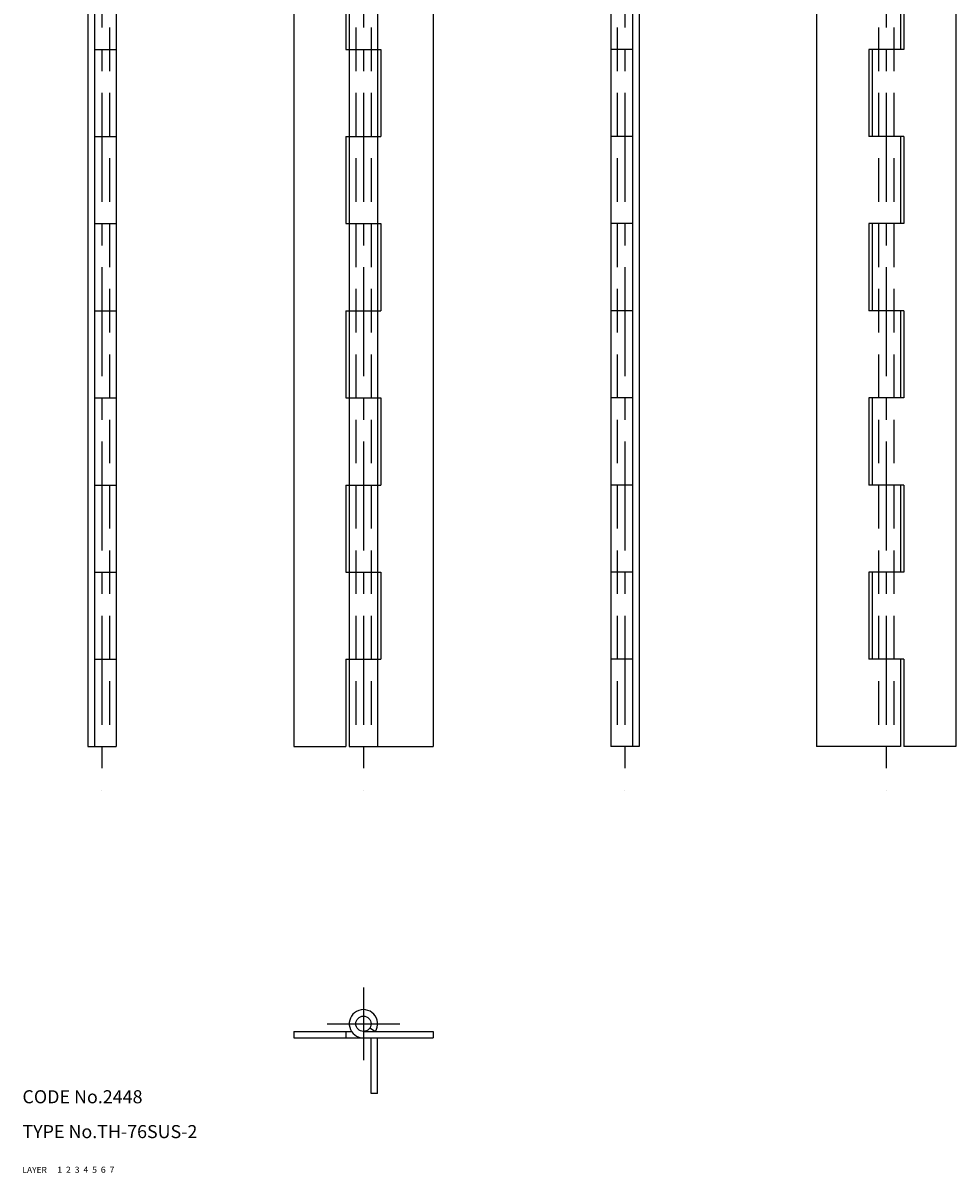
# Model space of a CAD drawing. Extents: x 10 to 224, y 10 to 1084.
# Drawn here: x 10 to 224, y 10 to 274 of the extents above; entities that cross this region are included whole.
import ezdxf

# ---------------------------------------------------------------- set-up
doc = ezdxf.new("R2010")
doc.units = 0
doc.header["$LTSCALE"] = 20
doc.header["$MEASUREMENT"] = 0
for name, pattern in [('CENTER', [2, 1.25, -0.25, 0.25, -0.25]), ('DASHED', [0.75, 0.5, -0.25]), ('PHANTOM', [2.5, 1.25, -0.25, 0.25, -0.25, 0.25, -0.25])]:
    doc.linetypes.add(name, pattern=pattern)
for name, color, linetype in [('1', 7, 'CONTINUOUS'), ('2', 4, 'CONTINUOUS'), ('3', 2, 'DASHED'), ('4', 1, 'CENTER'), ('5', 6, 'PHANTOM'), ('6', 5, 'CONTINUOUS'), ('7', 3, 'CONTINUOUS')]:
    doc.layers.add(name, color=color, linetype=linetype)

msp = doc.modelspace()

# ---------------------------------------------------------------- linework, layer by layer
at = {"layer": '1', "linetype": 'Continuous'}
for p, q in [((25, 1007.900024), (25, 107.900002)), ((26.5, 1007.900024), (26.5, 107.900002)), ((31.5, 1007.900024), (31.5, 107.900002)), ((72.25, 1007.900024), (72.25, 107.900002)), ((85, 1007.900024), (85, 107.900002)), ((91.5, 1007.900024), (91.5, 107.900002)), ((104.25, 1007.900024), (104.25, 107.900002)), ((145, 1007.900024), (145, 107.900002)), ((150, 1007.900024), (150, 107.900002)), ((151.5, 1007.900024), (151.5, 107.900002)), ((192.25, 1007.900024), (192.25, 107.900002)), ((224.25, 1007.900024), (224.25, 107.900002)), ((84.25, 287.899994), (84.25, 267.899994)), ((211.5, 287.899994), (211.5, 267.899994)), ((212.25, 287.899994), (212.25, 267.899994)), ((26.5, 267.899994), (31.5, 267.899994)), ((84.25, 267.899994), (92.25, 267.899994)), ((92.25, 267.899994), (92.25, 247.899994)), ((150, 267.899994), (145, 267.899994)), ((204.25, 267.899994), (204.25, 247.899994)), ((212.25, 267.899994), (204.25, 267.899994)), ((205, 267.899994), (205, 247.899994)), ((26.5, 247.899994), (31.5, 247.899994)), ((84.25, 247.899994), (84.25, 227.899994)), ((84.25, 247.899994), (92.25, 247.899994)), ((150, 247.899994), (145, 247.899994)), ((212.25, 247.899994), (204.25, 247.899994)), ((211.5, 247.899994), (211.5, 227.899994)), ((212.25, 247.899994), (212.25, 227.899994)), ((26.5, 227.899994), (31.5, 227.899994)), ((84.25, 227.899994), (92.25, 227.899994)), ((92.25, 227.899994), (92.25, 207.899994)), ((150, 227.899994), (145, 227.899994)), ((204.25, 227.899994), (204.25, 207.899994)), ((212.25, 227.899994), (204.25, 227.899994)), ((205, 227.899994), (205, 207.899994)), ((26.5, 207.899994), (31.5, 207.899994)), ((84.25, 207.899994), (84.25, 187.899994)), ((84.25, 207.899994), (92.25, 207.899994)), ((150, 207.899994), (145, 207.899994)), ((212.25, 207.899994), (204.25, 207.899994)), ((211.5, 207.899994), (211.5, 187.899994)), ((212.25, 207.899994), (212.25, 187.899994)), ((26.5, 187.899994), (31.5, 187.899994)), ((84.25, 187.899994), (92.25, 187.899994)), ((92.25, 187.899994), (92.25, 167.899994)), ((150, 187.899994), (145, 187.899994)), ((204.25, 187.899994), (204.25, 167.899994)), ((212.25, 187.899994), (204.25, 187.899994)), ((205, 187.899994), (205, 167.899994)), ((26.5, 167.899994), (31.5, 167.899994)), ((84.25, 167.899994), (84.25, 147.899994)), ((84.25, 167.899994), (92.25, 167.899994)), ((150, 167.899994), (145, 167.899994)), ((212.25, 167.899994), (204.25, 167.899994)), ((211.5, 167.899994), (211.5, 147.899994)), ((212.25, 167.899994), (212.25, 147.899994)), ((26.5, 147.899994), (31.5, 147.899994)), ((84.25, 147.899994), (92.25, 147.899994)), ((92.25, 147.899994), (92.25, 127.899994)), ((150, 147.899994), (145, 147.899994)), ((204.25, 147.899994), (204.25, 127.899994)), ((212.25, 147.899994), (204.25, 147.899994)), ((205, 147.899994), (205, 127.899994)), ((26.5, 127.899994), (31.5, 127.899994)), ((84.25, 127.899994), (84.25, 107.900002)), ((84.25, 127.899994), (92.25, 127.899994)), ((150, 127.899994), (145, 127.899994)), ((212.25, 127.899994), (204.25, 127.899994)), ((211.5, 127.899994), (211.5, 107.900002)), ((212.25, 127.899994), (212.25, 107.900002)), ((25, 107.900002), (31.5, 107.900002)), ((72.25, 107.900002), (84.25, 107.900002)), ((85, 107.900002), (104.25, 107.900002)), ((151.5, 107.900002), (145, 107.900002)), ((211.5, 107.900002), (192.25, 107.900002)), ((224.25, 107.900002), (212.25, 107.900002)), ((72.25, 42.5), (72.25, 41)), ((72.25, 42.5), (85.511391, 42.5)), ((84.25, 42.5), (84.25, 41)), ((88.25, 42.5), (104.25, 42.5)), ((89.72464, 43.307693), (90.988609, 42.5)), ((104.25, 42.5), (104.25, 41)), ((72.25, 41), (104.25, 41))]:
    msp.add_line(p, q, dxfattribs=at)
msp.add_circle((88.25, 44.25), 1.75, dxfattribs=at)
msp.add_arc((88.25, 44.25), 3.25, 327.421029, 270.000001, dxfattribs=at)
at = {"layer": '3', "linetype": 'DASHED'}
for p, q in [((30, 1007.900024), (30, 107.900002)), ((86.5, 1007.900024), (86.5, 107.900002)), ((90, 1007.900024), (90, 107.900002)), ((146.5, 1007.900024), (146.5, 107.900002)), ((206.5, 1007.900024), (206.5, 107.900002)), ((210, 1007.900024), (210, 107.900002))]:
    msp.add_line(p, q, dxfattribs=at)
at = {"layer": '4', "linetype": 'CENTER'}
for p, q in [((28.25, 1017.900024), (28.25, 97.900002)), ((88.25, 1017.900024), (88.25, 97.900002)), ((148.25, 1017.900024), (148.25, 97.900002)), ((208.25, 1017.900024), (208.25, 97.900002)), ((88.25, 52.599998), (88.25, 35.900002)), ((79.900002, 44.25), (96.599998, 44.25))]:
    msp.add_line(p, q, dxfattribs=at)
at = {"layer": '5', "linetype": 'PHANTOM'}
for p, q in [((90, 28.25), (90, 41)), ((91.5, 28.25), (91.5, 41)), ((91.5, 28.25), (90, 28.25))]:
    msp.add_line(p, q, dxfattribs=at)

# ---------------------------------------------------------------- texts
at = {"layer": '1', "linetype": 'Continuous'}
for s, width, p in [('LAYER', 1.009913, (9.99995, 10)), ('1', 1.069393, (17.97945, 10.0487))]:
    msp.add_text(s, height=1.4, dxfattribs=dict(at, width=width)).set_placement(p)
at = {"layer": '2', "linetype": 'Continuous', "width": 1.069393}
msp.add_text('2', height=1.4, dxfattribs=at).set_placement((19.97945, 10.0487))
at = {"layer": '3', "linetype": 'DASHED', "width": 1.069393}
msp.add_text('3', height=1.4, dxfattribs=at).set_placement((21.97945, 10.0487))
at = {"layer": '4', "linetype": 'CENTER', "width": 1.069393}
msp.add_text('4', height=1.4, dxfattribs=at).set_placement((23.97945, 10.0487))
at = {"layer": '5', "linetype": 'PHANTOM', "width": 1.069393}
msp.add_text('5', height=1.4, dxfattribs=at).set_placement((25.97945, 10.0487))
at = {"layer": '6', "linetype": 'Continuous', "width": 1.069393}
msp.add_text('6', height=1.4, dxfattribs=at).set_placement((27.97945, 10.0487))
at = {"layer": '7', "linetype": 'Continuous'}
for s, height, width, p in [('CODE No.2448', 3, 1.003963, (10.00005, 26)), ('TYPE No.TH-76SUS-2', 3, 1.002617, (10.00005, 18)), ('7', 1.4, 1.069393, (29.97945, 10.0487))]:
    msp.add_text(s, height=height, dxfattribs=dict(at, width=width)).set_placement(p)

doc.saveas('drawing.dxf')
